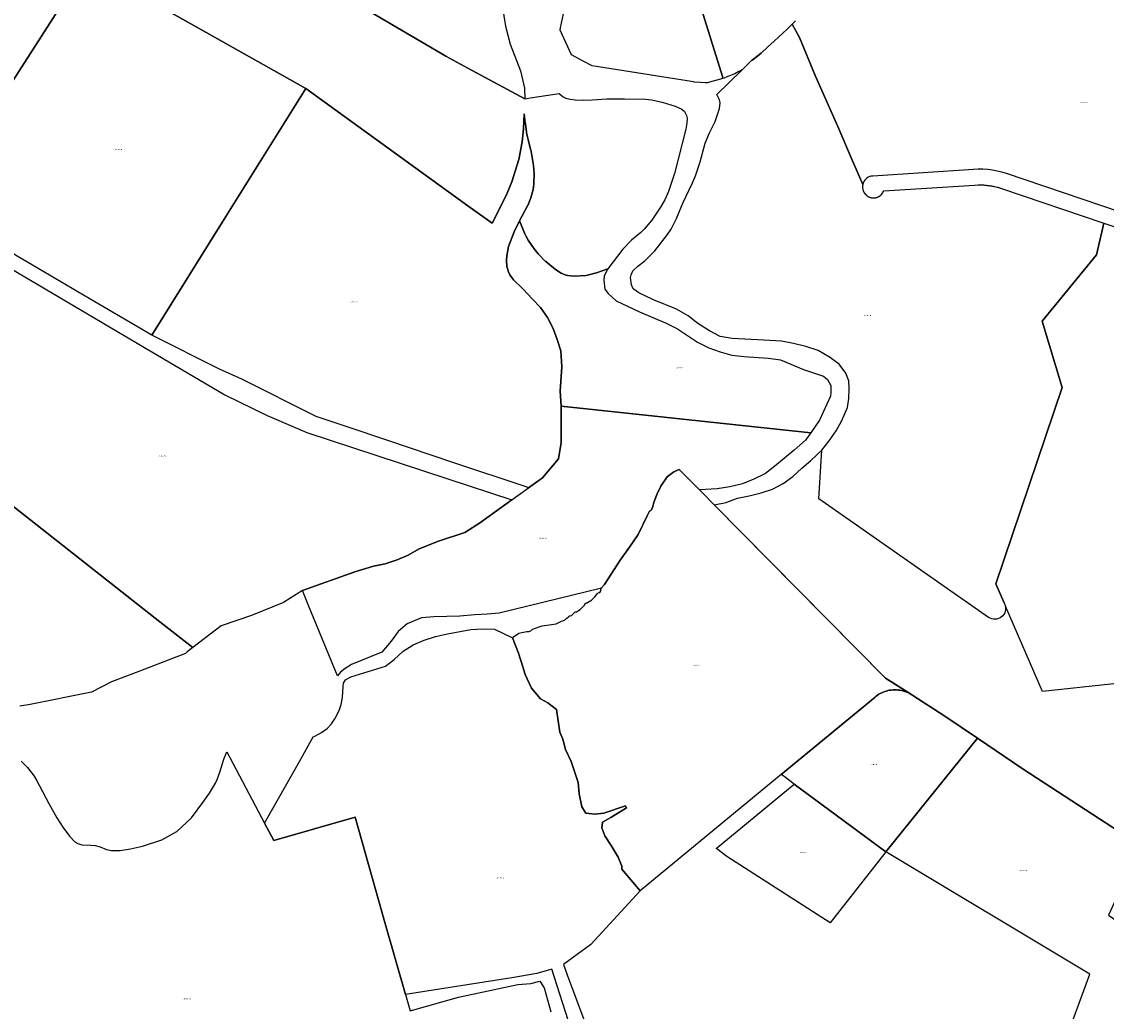
# Model space of a CAD drawing. Units: metres. Extents: x 496468 to 536439, y 9936248 to 9975432.
# Drawn here: x 501638 to 502331, y 9959171 to 9959803 of the extents above; entities that cross this region are included whole.
import ezdxf
from ezdxf.enums import TextEntityAlignment as Align

# ---------------------------------------------------------------- set-up
doc = ezdxf.new("R2010")
doc.units = ezdxf.units.M
doc.header["$MEASUREMENT"] = 0
doc.layers.add('CLAVE_LOS_CHILLOS', color=7, linetype='Continuous')
doc.layers.add('LOTE_LOS_CHILLOS', color=5, linetype='Continuous')
doc.styles.add('Arial', font='arial.ttf')

msp = doc.modelspace()

# ---------------------------------------------------------------- linework, layer by layer
at = {"layer": 'LOTE_LOS_CHILLOS'}
for points in [[(501769.5455, 9959680.2821), (501721.2503, 9959602.8259), (501684.8867, 9959624.1433), (501648.5229, 9959645.4607), (501635.2251, 9959653.4235), (501621.9271, 9959661.3865), (501600.0823, 9959671.0791), (501578.2377, 9959680.7717), (501584.7347, 9959690.9197), (501596.8735, 9959709.8793), (501628.9475, 9959759.9763), (501679.6573, 9959839.1811), (501749.5764, 9959799.7864), (501819.4955, 9959760.3917)], [(502181.3641, 9959690.6149), (502181.6167, 9959690.5783), (502181.9741, 9959690.5833), (502182.4943, 9959690.5905), (502182.7165, 9959690.5935), (502183.1039, 9959690.6605), (502183.6127, 9959690.7483), (502183.8003, 9959690.7807), (502184.2111, 9959690.9207), (502184.6909, 9959691.0841), (502184.8415, 9959691.1353), (502185.2619, 9959691.3573), (502185.7027, 9959691.5899), (502185.8141, 9959691.6487), (502186.2313, 9959691.9613), (502186.6193, 9959692.2517), (502186.6945, 9959692.3081), (502187.0997, 9959692.7255), (502187.4173, 9959693.0527), (502187.4607, 9959693.0973), (502187.8557, 9959693.6583), (502188.0759, 9959693.9713), (502188.0939, 9959693.9967), (502188.5783, 9959694.9841), (502246.5171, 9959698.7879), (502249.0119, 9959698.8901), (502249.2401, 9959698.8867), (502250.1189, 9959698.8735), (502251.5085, 9959698.8527), (502251.9689, 9959698.8201), (502253.0063, 9959698.7465), (502253.9993, 9959698.6759), (502254.7041, 9959698.5861), (502255.7713, 9959698.4501), (502256.4761, 9959698.3603), (502257.4527, 9959698.1799), (502258.4801, 9959697.9901), (502258.9315, 9959697.9067), (502260.2801, 9959697.5789), (502261.1351, 9959697.3711), (502261.3577, 9959697.3169), (502263.7471, 9959696.5923), (502329.2851, 9959674.4602), (502324.4275, 9959654.1371), (502289.7157, 9959611.8017), (502302.6317, 9959569.4663), (502260.1735, 9959443.9415), (502265.2398, 9959432.2979), (502266.3303, 9959429.7917), (502266.4769, 9959428.6973), (502266.4485, 9959427.5933), (502266.2459, 9959426.5079), (502265.8741, 9959425.4681), (502265.3423, 9959424.5001), (502264.6643, 9959423.6287), (502263.8567, 9959422.8755), (502262.9401, 9959422.2595), (502261.9377, 9959421.7963), (502260.8745, 9959421.4975), (502259.7775, 9959421.3707), (502258.6743, 9959421.4193), (502257.5927, 9959421.6415), (502256.5599, 9959422.0323), (502255.6017, 9959422.5817), (502147.2089, 9959498.3753), (502149.0607, 9959529.3835), (502153.8607, 9959535.3335), (502158.2007, 9959541.6735), (502161.8007, 9959548.3135), (502165.4207, 9959556.7235), (502166.2807, 9959562.3035), (502166.4907, 9959568.7335), (502166.2807, 9959573.6635), (502164.3509, 9959578.5833), (502160.0809, 9959584.3233), (502154.0011, 9959588.8933), (502146.6511, 9959593.0333), (502138.8511, 9959595.7033), (502131.0013, 9959597.6333), (502123.3713, 9959598.9331), (502108.0115, 9959599.9131), (502091.7717, 9959600.7031), (502084.1419, 9959602.1231), (502077.2619, 9959605.6131), (502069.8121, 9959610.2531), (502063.6221, 9959615.2029), (502056.2823, 9959619.4629), (502041.5823, 9959625.5029), (502032.3125, 9959629.9429), (502028.5625, 9959632.5029), (502027.5225, 9959635.0829), (502026.9827, 9959639.6227), (502027.2427, 9959641.3927), (502028.4527, 9959644.0627), (502031.5127, 9959647.0127), (502035.9725, 9959650.2927), (502042.3625, 9959656.7427), (502050.6225, 9959667.1527), (502052.8925, 9959670.6927), (502056.2725, 9959677.3327), (502060.2325, 9959687.2327), (502066.4525, 9959700.1925), (502068.3425, 9959704.6825), (502071.3725, 9959713.5925), (502074.6025, 9959725.5925), (502077.3725, 9959732.0925), (502080.9925, 9959739.4523), (502083.7925, 9959747.6823), (502084.1425, 9959751.3023), (502083.7725, 9959753.2723), (502082.1227, 9959756.6523), (502098.138, 9959772.4559), (502103.4785, 9959777.7258), (502103.4811, 9959777.7281), (502104.2015, 9959778.2838), (502104.5159, 9959778.5262), (502110.4243, 9959783.0831), (502114.6303, 9959786.9904), (502118.6609, 9959790.7348), (502126.8973, 9959798.3861), (502127.3021, 9959798.7861), (502130.0683, 9959801.5195), (502134.7433, 9959792.9893), (502144.8049, 9959768.7443), (502159.2089, 9959736.0759), (502168.0203, 9959715.7681), (502175.2441, 9959699.1195), (502175.0849, 9959698.0311), (502175.0853, 9959697.9997), (502175.0899, 9959697.6213), (502175.0981, 9959696.9313), (502175.1087, 9959696.8699), (502175.1855, 9959696.4199), (502175.2833, 9959695.8471), (502175.3135, 9959695.7579), (502175.4679, 9959695.3017), (502175.6359, 9959694.8053), (502175.6953, 9959694.6925), (502175.9261, 9959694.2531), (502176.1475, 9959693.8317), (502176.2419, 9959693.7053), (502176.5473, 9959693.2961), (502176.8053, 9959692.9501), (502176.9419, 9959692.8171), (502177.3103, 9959692.4579), (502177.5929, 9959692.1825), (502177.7759, 9959692.0533), (502178.1967, 9959691.7557), (502178.4911, 9959691.5475), (502178.7221, 9959691.4337), (502179.1873, 9959691.2045), (502179.4777, 9959691.0613), (502179.7541, 9959690.9757), (502180.2517, 9959690.8213), (502180.5281, 9959690.7355), (502180.8477, 9959690.6895)], [(501923.0549, 9959685.535), (501938.4837, 9959674.3825), (501944.5837, 9959686.1323), (501948.0637, 9959693.5623), (501951.0637, 9959700.8323), (501955.5537, 9959715.0523), (501957.6539, 9959726.2921), (501958.4739, 9959734.7421), (501958.9539, 9959744.3421), (501959.4539, 9959740.1721), (501959.8439, 9959737.7621), (501960.6537, 9959731.0421), (501963.2364, 9959721.1359), (501963.4537, 9959720.3023), (501964.9137, 9959711.2823), (501965.2737, 9959706.2323), (501965.1635, 9959699.3723), (501964.7035, 9959695.9023), (501963.3135, 9959690.6223), (501961.2235, 9959685.7625), (501961.1241, 9959685.5796), (501955.9135, 9959675.9925), (501952.4935, 9959668.8825), (501948.9735, 9959659.4125), (501947.8135, 9959653.5425), (501947.6335, 9959650.7925), (501947.9235, 9959646.8125), (501948.9035, 9959643.2825), (501949.8635, 9959641.3827), (501952.1835, 9959638.2027), (501957.9782, 9959632.6232), (501958.3733, 9959632.2427), (501964.0633, 9959626.1127), (501969.4731, 9959620.5827), (501973.9531, 9959614.1227), (501977.4229, 9959607.2129), (501980.1329, 9959600.1029), (501982.3329, 9959592.9029), (501983.0029, 9959582.6729), (501982.0227, 9959567.1831), (501982.5627, 9959557.5531), (501982.5425, 9959534.3433), (501980.9925, 9959523.9633), (501970.7425, 9959511.7833), (501961.7925, 9959505.3553), (501960.204, 9959505.8886), (501914.1018, 9959521.3676), (501871.8213, 9959535.5634), (501845.9829, 9959544.2387), (501826.1053, 9959550.9127), (501778.5717, 9959574.8453), (501764.3497, 9959581.1385), (501721.2503, 9959602.8259), (501769.5455, 9959680.2821), (501819.4955, 9959760.3917)], [(501986.6731, 9959641.0327), (501991.1731, 9959640.6427), (501998.6229, 9959641.0727), (502005.1329, 9959642.6727), (502012.4929, 9959645.1727), (502011.9129, 9959644.3227), (502010.1729, 9959640.7627), (502009.8029, 9959638.1127), (502010.4327, 9959632.2227), (502012.6427, 9959629.5327), (502017.6827, 9959624.8529), (502032.5725, 9959617.6829), (502049.6923, 9959610.5029), (502056.9521, 9959606.9931), (502069.6519, 9959598.4531), (502077.0219, 9959594.8131), (502084.0917, 9959592.1831), (502091.5517, 9959590.0231), (502099.3315, 9959589.2131), (502114.9415, 9959588.2133), (502122.7013, 9959587.0333), (502137.2811, 9959581.0033), (502150.2209, 9959576.6633), (502152.7809, 9959574.5133), (502154.9309, 9959570.6633), (502154.9309, 9959566.3735), (502154.7109, 9959563.8035), (502147.5209, 9959548.6135), (502142.1109, 9959540.5235), (501982.5627, 9959557.5531), (501982.0227, 9959567.1831), (501983.0029, 9959582.6729), (501982.3329, 9959592.9029), (501980.1329, 9959600.1029), (501977.4229, 9959607.2129), (501973.9531, 9959614.1227), (501969.4731, 9959620.5827), (501964.0633, 9959626.1127), (501958.3733, 9959632.2427), (501957.9782, 9959632.6232), (501952.1835, 9959638.2027), (501949.8635, 9959641.3827), (501948.9035, 9959643.2825), (501947.9235, 9959646.8125), (501947.6335, 9959650.7925), (501947.8135, 9959653.5425), (501948.9735, 9959659.4125), (501952.4935, 9959668.8825), (501955.9135, 9959675.9925), (501959.3335, 9959667.6625), (501959.986, 9959666.4221), (501961.4535, 9959663.6325), (501965.2733, 9959657.9925), (501967.9633, 9959654.7325), (501972.6533, 9959649.9927), (501972.8133, 9959649.8627), (501978.9331, 9959644.8427), (501982.7031, 9959642.3927), (501983.6831, 9959641.9727), (501984.6231, 9959641.5627)], [(502142.1109, 9959540.5235), (502138.6009, 9959535.8135), (502131.4109, 9959529.5035), (502119.0311, 9959519.1335), (502113.0511, 9959514.4935), (502105.6411, 9959510.8035), (502098.3911, 9959507.8535), (502090.3213, 9959505.9435), (502082.1713, 9959504.6635), (502070.9071, 9959504.0535), (502058.0265, 9959517.0835), (502054.492, 9959515.5161), (502050.2997, 9959512.3353), (502046.2625, 9959506.3617), (502043.9341, 9959501.4683), (502041.9027, 9959496.5221), (502040.8501, 9959492.6901), (502040.2301, 9959491.2401), (502039.8805, 9959490.7642), (502039.0601, 9959490.4401), (502037.4801, 9959487.5501), (502031.6801, 9959475.4201), (502026.2853, 9959467.4041), (502020.2701, 9959459.1001), (502010.3901, 9959443.5101), (502008.4689, 9959441.4233), (502008.3355, 9959441.2029), (501943.0125, 9959425.3237), (501935.3925, 9959424.6237), (501927.4127, 9959424.2037), (501917.9227, 9959423.3637), (501901.2429, 9959422.9337), (501893.3829, 9959422.3835), (501884.3331, 9959418.4135), (501878.5931, 9959413.5137), (501874.1431, 9959407.2937), (501868.1031, 9959400.4337), (501848.7933, 9959392.4337), (501844.5833, 9959389.9037), (501841.6533, 9959387.4637), (501839.8633, 9959385.2737), (501821.2795, 9959430.2063), (501817.3639, 9959439.6733), (501850.7435, 9959451.7033), (501862.6935, 9959455.3033), (501870.2033, 9959456.8633), (501877.7933, 9959459.2933), (501884.8033, 9959462.2633), (501891.8733, 9959466.4633), (501904.3131, 9959471.2333), (501921.1029, 9959476.8533), (501931.0329, 9959483.2633), (501932.7729, 9959484.5133), (501951.1231, 9959497.6925), (501960.2805, 9959504.2695), (501961.7925, 9959505.3553), (501970.7425, 9959511.7833), (501980.9925, 9959523.9633), (501982.5425, 9959534.3433), (501982.5627, 9959557.5531)], [(502189.7621, 9959383.8219), (502206.5159, 9959373.1154), (502205.671, 9959373.6267), (502204.7886, 9959374.1023), (502203.8709, 9959374.5387), (502202.9202, 9959374.9324), (502201.9395, 9959375.2802), (502200.9319, 9959375.5792), (502199.9011, 9959375.8266), (502198.8511, 9959376.0202), (502197.786, 9959376.158), (502196.7103, 9959376.2386), (502195.6286, 9959376.261), (502194.5458, 9959376.2247), (502193.4665, 9959376.1298), (502192.3955, 9959375.9767), (502191.3374, 9959375.7665), (502190.2968, 9959375.5009), (502189.2779, 9959375.1817), (502188.2846, 9959374.8114), (502187.3206, 9959374.3927), (502186.3891, 9959373.9288), (502185.4931, 9959373.423), (502184.6349, 9959372.8788), (502183.8166, 9959372.3), (502183.0397, 9959371.6902), (502123.1591, 9959322.2512), (502032.9859, 9959247.8018), (502021.2903, 9959261.6175), (502021.4173, 9959263.6817), (502018.9304, 9959269.4328), (502014.5782, 9959276.7383), (502010.5368, 9959283.1112), (502008.6716, 9959288.0851), (502008.9825, 9959291.6601), (502014.2673, 9959294.6134), (502024.3706, 9959300.8308), (502023.5934, 9959302.0743), (502009.7597, 9959297.5667), (502004.164, 9959296.7895), (501998.4129, 9959297.5667), (501995.7705, 9959301.4526), (501994.0607, 9959309.8461), (501993.4389, 9959317.1516), (501989.0867, 9959330.519), (501985.3563, 9959338.1354), (501983.5882, 9959344.7608), (501981.7813, 9959349.3267), (501979.7023, 9959363.7239), (501974.1066, 9959367.9207), (501969.3464, 9959370.466), (501963.7507, 9959377.3051), (501959.7094, 9959386.0095), (501958.141, 9959390.9388), (501955.3572, 9959399.6878), (501951.5399, 9959409.4695), (501951.6388, 9959410.0147), (501953.488, 9959411.0563), (501955.64, 9959412.41), (501957.55, 9959412.95), (501960.778, 9959413.4443), (501961.86, 9959413.61), (501963.3203, 9959414.0401), (501964.3496, 9959415.0204), (501970.4723, 9959417.2626), (501979.3962, 9959418.4882), (501982.8345, 9959420.1454), (501984.6519, 9959420.8391), (501985.47, 9959421.33), (501985.7792, 9959421.665), (501986.2861, 9959422.1199), (501987.27, 9959422.91), (501988.03, 9959423.51), (501988.41, 9959423.65), (501989.18, 9959423.69), (501989.52, 9959423.9), (501990.3675, 9959424.7575), (501991.35, 9959425.83), (501991.8, 9959426.15), (501992.43, 9959426.19), (501994.71, 9959427.71), (501997.47, 9959430.45), (501998.16, 9959431.46), (501998.34, 9959431.6), (501998.75, 9959431.78), (501999.31, 9959431.93), (502000.69, 9959432.95), (502001.32, 9959433.16), (502002.08, 9959433.55), (502004.18, 9959435.8), (502005.84, 9959437.83), (502006.25, 9959438.15), (502006.91, 9959438.47), (502007.33, 9959438.54), (502007.98, 9959439.52), (502008.01, 9959440.11), (502007.97, 9959440.6), (502008.3354, 9959441.2028), (502008.4689, 9959441.4232), (502010.39, 9959443.51), (502020.27, 9959459.1), (502026.2852, 9959467.404), (502031.68, 9959475.42), (502037.48, 9959487.55), (502039.06, 9959490.44), (502039.8805, 9959490.7641), (502040.23, 9959491.24), (502040.85, 9959492.69), (502041.9027, 9959496.5221), (502043.934, 9959501.4682), (502046.2625, 9959506.3616), (502050.2996, 9959512.3353), (502054.492, 9959515.516), (502058.0264, 9959517.0834), (502070.9071, 9959504.0535), (502072.6447, 9959502.2958), (502080.2726, 9959494.5796)], [(502206.5159, 9959373.1155), (502227.7291, 9959359.4347), (502248.4239, 9959345.3625), (502189.8791, 9959272.7249), (502131.4301, 9959316.1117), (502124.9225, 9959320.9423), (502123.1591, 9959322.2513), (502183.0397, 9959371.6903), (502183.8166, 9959372.3001), (502184.6349, 9959372.8789), (502185.4931, 9959373.4231), (502186.3892, 9959373.9289), (502187.3207, 9959374.3927), (502188.2847, 9959374.8114), (502189.2779, 9959375.1817), (502190.2969, 9959375.5009), (502191.3375, 9959375.7665), (502192.3955, 9959375.9767), (502193.4665, 9959376.1299), (502194.5459, 9959376.2247), (502195.6287, 9959376.2611), (502196.7103, 9959376.2387), (502197.3106, 9959376.1937), (502197.786, 9959376.1581), (502198.8511, 9959376.0203), (502199.9011, 9959375.8267), (502200.9319, 9959375.5793), (502201.9395, 9959375.2803), (502202.9203, 9959374.9325), (502203.8709, 9959374.5387), (502204.7887, 9959374.1023), (502205.6711, 9959373.6267)], [(502189.8791, 9959272.7249), (502248.4239, 9959345.3625), (502277.5683, 9959325.5449), (502352.5271, 9959276.8253), (502332.2373, 9959232.2255), (502379.4567, 9959199.7657), (502409.2961, 9959179.2459), (502381.5465, 9959164.4859), (502355.9667, 9959152.0359), (502335.3469, 9959142.8959), (502295.0671, 9959126.2759), (502320.2673, 9959194.5257)], [(502189.8791, 9959272.7249), (502154.3721, 9959227.4197), (502088.4021, 9959269.7497), (502082.0121, 9959274.6497), (502081.5297, 9959274.912), (502131.4301, 9959316.1116)]]:
    msp.add_lwpolyline(points, close=True, dxfattribs=at)
for points in [[(501814.2959, 9959836.9213), (501909.0145, 9959781.0719), (501923.0549, 9959773.517), (501959.4339, 9959753.9421), (501964.3993, 9959754.6755), (501981.3037, 9959757.1721), (501983.9637, 9959755.1321), (501985.5237, 9959754.3421), (501988.2537, 9959753.5621), (501991.5635, 9959753.1121), (501996.7135, 9959753.0021), (502002.4635, 9959753.1121), (502011.7233, 9959753.7621), (502023.0833, 9959753.9321), (502036.3731, 9959753.5923), (502040.3431, 9959753.1523), (502047.1729, 9959751.7823), (502055.4329, 9959749.1823), (502059.7629, 9959747.1723), (502061.3627, 9959745.7923), (502062.6927, 9959743.2223), (502062.9727, 9959741.5323), (502062.8927, 9959738.3723), (502062.2127, 9959734.3923), (502055.0927, 9959706.1325), (502051.1427, 9959694.6125), (502048.7527, 9959689.3825), (502046.0727, 9959684.5625), (502040.5027, 9959676.4227), (502035.6427, 9959670.5527), (502033.4927, 9959668.3927), (502027.6127, 9959663.6427), (502022.0627, 9959657.8727), (502012.4929, 9959645.1727), (502005.1329, 9959642.6727), (501998.6229, 9959641.0727), (501991.1731, 9959640.6427), (501986.6731, 9959641.0327), (501984.6231, 9959641.5627), (501983.6831, 9959641.9727), (501982.7031, 9959642.3927), (501978.9331, 9959644.8427), (501972.8133, 9959649.8627), (501972.6533, 9959649.9927), (501967.9633, 9959654.7325), (501965.2733, 9959657.9925), (501961.4535, 9959663.6325), (501959.986, 9959666.4221), (501959.3335, 9959667.6625), (501955.9135, 9959675.9925), (501961.1241, 9959685.5796), (501961.2235, 9959685.7625), (501963.3135, 9959690.6223), (501964.7035, 9959695.9023), (501965.1635, 9959699.3723), (501965.2737, 9959706.2323), (501964.9137, 9959711.2823), (501963.4537, 9959720.3023), (501963.2364, 9959721.1359), (501960.6537, 9959731.0421), (501959.8439, 9959737.7621), (501959.4539, 9959740.1721), (501958.9539, 9959744.3421), (501958.4739, 9959734.7421), (501957.6539, 9959726.2921), (501955.5537, 9959715.0523), (501951.0637, 9959700.8323), (501948.0637, 9959693.5623), (501944.5837, 9959686.1323), (501938.4837, 9959674.3825), (501923.0549, 9959685.535), (501819.4955, 9959760.3917), (501749.5764, 9959799.7864), (501679.6573, 9959839.1811), (501628.9475, 9959759.9763)], [(501944.8943, 9959813.4117), (501946.9643, 9959800.3819), (501950.1441, 9959788.7519), (501956.6541, 9959771.6719), (501959.2639, 9959760.6121), (501959.4339, 9959753.9421), (501923.0549, 9959773.517), (501909.0145, 9959781.0719), (501814.2959, 9959836.9213)], [(502071.0801, 9959814.6547), (502085.5825, 9959768.0759), (502085.9623, 9959766.8561), (502075.8243, 9959763.9857), (502074.4919, 9959764.0843), (502071.5055, 9959764.3055), (502067.7377, 9959764.5847), (502067.1865, 9959764.6255), (502002.4093, 9959775.0365), (501996.6789, 9959778.0193), (501989.2717, 9959781.8751), (501981.8935, 9959797.6573), (501982.2116, 9959799.124), (501984.8049, 9959811.0827)], [(502132.3314, 9959803.7556), (502130.0683, 9959801.5195), (502127.302, 9959798.7861), (502126.8972, 9959798.3861), (502118.6608, 9959790.7347), (502114.6302, 9959786.9903), (502110.4242, 9959783.0831), (502104.5158, 9959778.5261), (502104.2015, 9959778.2837), (502103.481, 9959777.728), (502103.4784, 9959777.7258), (502098.1379, 9959772.4559), (502097.0517, 9959771.8483), (502096.0707, 9959771.2997), (502093.5093, 9959769.8671), (502092.8271, 9959769.5949), (502089.7357, 9959768.3617), (502087.9509, 9959767.6497), (502086.9259, 9959767.2407), (502086.6101, 9959767.1147), (502085.9623, 9959766.8561), (502085.5825, 9959768.0759), (502071.0801, 9959814.6547)], [(502352.5271, 9959276.8253), (502277.5683, 9959325.5449), (502248.4239, 9959345.3625), (502227.7291, 9959359.4347), (502206.5159, 9959373.1155), (502205.6474, 9959373.6705), (502189.7621, 9959383.8219), (502131.9196, 9959442.3344), (502080.2727, 9959494.5797), (502087.9013, 9959496.0137), (502088.448, 9959496.2176), (502095.1411, 9959498.7137), (502102.6811, 9959500.1637), (502110.3711, 9959502.0937), (502117.5909, 9959504.5437), (502124.3709, 9959508.0237), (502130.5909, 9959512.5237), (502136.2409, 9959517.9237), (502141.9807, 9959522.8237), (502149.0607, 9959529.3835), (502153.8607, 9959535.3335), (502158.2007, 9959541.6735), (502161.8007, 9959548.3135), (502165.4207, 9959556.7235), (502166.2807, 9959562.3035), (502166.4907, 9959568.7335), (502166.2807, 9959573.6635), (502164.3509, 9959578.5833), (502160.0809, 9959584.3233), (502154.0011, 9959588.8933), (502146.6511, 9959593.0333), (502138.8511, 9959595.7033), (502131.0013, 9959597.6333), (502123.3713, 9959598.9331), (502108.0115, 9959599.9131), (502091.7717, 9959600.7031), (502084.1419, 9959602.1231), (502077.2619, 9959605.6131), (502069.8121, 9959610.2531), (502063.6221, 9959615.2029), (502056.2823, 9959619.4629), (502041.5823, 9959625.5029), (502032.3125, 9959629.9429), (502028.5625, 9959632.5029), (502027.5225, 9959635.0829), (502026.9827, 9959639.6227), (502027.2427, 9959641.3927), (502028.4527, 9959644.0627), (502031.5127, 9959647.0127), (502035.9725, 9959650.2927), (502042.3625, 9959656.7427), (502050.6225, 9959667.1527), (502052.8925, 9959670.6927), (502056.2725, 9959677.3327), (502060.2325, 9959687.2327), (502066.4525, 9959700.1925), (502068.3425, 9959704.6825), (502071.3725, 9959713.5925), (502074.6025, 9959725.5925), (502077.3725, 9959732.0925), (502080.9925, 9959739.4523), (502083.7925, 9959747.6823), (502084.1425, 9959751.3023), (502083.7725, 9959753.2723), (502082.1227, 9959756.6523), (502098.138, 9959772.4558), (502103.4802, 9959777.7272), (502104.2015, 9959778.2838), (502104.5158, 9959778.5262), (502105.2032, 9959779.0563), (502110.4242, 9959783.0831), (502114.6302, 9959786.9904), (502118.6608, 9959790.7348), (502126.8972, 9959798.3861), (502127.302, 9959798.7861), (502130.0683, 9959801.5195), (502134.7433, 9959792.9893), (502144.8049, 9959768.7443), (502159.2089, 9959736.0759), (502168.0203, 9959715.7681), (502175.2441, 9959699.1195), (502175.0853, 9959697.9997), (502175.0811, 9959697.9701), (502175.0899, 9959697.6213), (502175.1087, 9959696.8699), (502175.1101, 9959696.8095), (502175.1855, 9959696.4199), (502175.3135, 9959695.7579), (502175.3305, 9959695.6699), (502175.4679, 9959695.3017), (502175.6953, 9959694.6925), (502175.7363, 9959694.5823), (502175.9261, 9959694.2531), (502176.2419, 9959693.7053), (502176.3161, 9959693.5765), (502176.5473, 9959693.2961), (502176.9419, 9959692.8171), (502177.0543, 9959692.6805), (502177.3103, 9959692.4579), (502177.7759, 9959692.0533), (502177.9303, 9959691.9189), (502178.1967, 9959691.7557), (502178.7221, 9959691.4337), (502178.9201, 9959691.3123), (502179.1873, 9959691.2045), (502179.7541, 9959690.9757), (502179.9965, 9959690.8777), (502180.2517, 9959690.8213), (502180.8477, 9959690.6895), (502181.1299, 9959690.6269), (502181.3641, 9959690.6149), (502181.9741, 9959690.5833), (502182.2893, 9959690.5669), (502182.4943, 9959690.5905), (502183.1039, 9959690.6605), (502183.4425, 9959690.6993), (502183.6127, 9959690.7483), (502184.2111, 9959690.9207), (502184.5581, 9959691.0205), (502184.6909, 9959691.0841), (502185.2619, 9959691.3573), (502185.6053, 9959691.5215), (502185.7027, 9959691.5899), (502186.2313, 9959691.9613), (502186.5553, 9959692.1887), (502186.6193, 9959692.2517), (502187.0997, 9959692.7255), (502187.3819, 9959693.0037), (502187.4173, 9959693.0527), (502187.8557, 9959693.6583), (502188.0625, 9959693.9441), (502188.0759, 9959693.9713), (502188.5783, 9959694.9841), (502246.5171, 9959698.7879), (502249.2401, 9959698.8867), (502249.4281, 9959698.8935), (502250.1189, 9959698.8735), (502251.9689, 9959698.8201), (502252.3399, 9959698.8093), (502253.0063, 9959698.7465), (502254.7041, 9959698.5861), (502255.2399, 9959698.5355), (502255.7713, 9959698.4501), (502257.4527, 9959698.1799), (502258.1159, 9959698.0733), (502258.4801, 9959697.9901), (502260.2801, 9959697.5789), (502260.9557, 9959697.4245), (502261.1351, 9959697.3711), (502263.7471, 9959696.5923), (502329.2851, 9959674.4602), (502348.3243, 9959668.0307)], [(502351.6603, 9959677.4591), (502266.9241, 9959706.0743), (502264.0011, 9959706.9611), (502261.0331, 9959707.6835), (502258.0295, 9959708.2389), (502254.9995, 9959708.6257), (502251.9527, 9959708.8429), (502248.8985, 9959708.8895), (502245.8463, 9959708.7655), (502181.6009, 9959704.5475), (502180.6161, 9959704.4103), (502179.6605, 9959704.1351), (502178.7537, 9959703.7273), (502177.9137, 9959703.1951), (502177.1575, 9959702.5493), (502176.5003, 9959701.8031), (502175.9555, 9959700.9713), (502175.5339, 9959700.0707), (502175.2441, 9959699.1195), (502168.0203, 9959715.7681), (502159.2089, 9959736.0759), (502144.8049, 9959768.7443), (502134.7433, 9959792.9893), (502130.0683, 9959801.5195), (502132.3314, 9959803.7556)], [(502377.2476, 9959384.6857), (502290.0683, 9959375.2357), (502266.3303, 9959429.7917), (502266.0783, 9959430.6727), (502265.7127, 9959431.5131), (502265.2398, 9959432.2979), (502260.1735, 9959443.9415), (502302.6317, 9959569.4663), (502289.7157, 9959611.8017), (502324.4275, 9959654.1371), (502329.2851, 9959674.4602), (502348.3243, 9959668.0307)], [(501603.5473, 9959661.7319), (501716.4157, 9959595.0623), (501767.8551, 9959564.6727), (501794.8827, 9959551.5263), (501820.1293, 9959540.6249), (501909.4885, 9959511.3379), (501951.1231, 9959497.6925), (501932.7729, 9959484.5133), (501931.0329, 9959483.2633), (501921.1029, 9959476.8533), (501904.3131, 9959471.2333), (501891.8733, 9959466.4633), (501884.8033, 9959462.2633), (501877.7933, 9959459.2933), (501870.2033, 9959456.8633), (501862.6935, 9959455.3033), (501850.7435, 9959451.7033), (501817.3639, 9959439.6733), (501805.2383, 9959431.9897), (501784.9049, 9959423.7891), (501765.5041, 9959417.0793), (501747.3423, 9959403.2765), (501726.3176, 9959419.8071), (501530.7245, 9959573.5919)], [(501530.7245, 9959573.5919), (501726.3176, 9959419.8071), (501747.3423, 9959403.2765), (501743.6783, 9959400.4919), (501742.7361, 9959399.536), (501711.1685, 9959387.2989), (501695.3703, 9959381.3745), (501682.6751, 9959374.8859), (501643.4175, 9959366.8193), (501636.9553, 9959365.9377)], [(501988.6907, 9959159.8951), (501976.7309, 9959197.7949), (501967.0511, 9959195.0249), (501951.1613, 9959192.3049), (501883.2563, 9959181.5419), (501870.3683, 9959226.1995), (501851.0039, 9959294.8825), (501799.0081, 9959279.9855), (501793.1887, 9959291.0023), (501815.3936, 9959330.5862), (501824.1433, 9959346.1839), (501825.3833, 9959346.6839), (501829.4733, 9959348.9939), (501833.0833, 9959351.6739), (501835.9333, 9959354.5839), (501838.1133, 9959357.7839), (501840.7433, 9959363.0137), (501842.1133, 9959366.9637), (501842.9633, 9959371.3937), (501843.3033, 9959378.3337), (501843.6033, 9959380.4837), (501844.9233, 9959382.5737), (501848.1833, 9959384.6737), (501870.4531, 9959391.3337), (501875.9731, 9959395.6337), (501881.7429, 9959400.9037), (501888.0629, 9959405.0237), (501895.1829, 9959407.9837), (501902.4029, 9959410.3137), (501909.9527, 9959412.0037), (501924.8925, 9959414.7737), (501932.5025, 9959415.2237), (501940.0725, 9959415.0437), (501951.5399, 9959409.4695), (501955.3573, 9959399.6879), (501958.1411, 9959390.9388), (501959.7095, 9959386.0095), (501963.7507, 9959377.3051), (501969.3465, 9959370.466), (501974.1067, 9959367.9207), (501979.7023, 9959363.7239), (501981.7813, 9959349.3267), (501983.5883, 9959344.7609), (501985.3563, 9959338.1355), (501989.0867, 9959330.5191), (501993.4389, 9959317.1516), (501994.0607, 9959309.8461), (501995.7705, 9959301.4527), (501998.4129, 9959297.5667), (502004.1641, 9959296.7895), (502009.7597, 9959297.5667), (502023.5935, 9959302.0743), (502024.3707, 9959300.8309), (502014.2673, 9959294.6135), (502008.9825, 9959291.6602), (502008.6717, 9959288.0851), (502010.5369, 9959283.1112), (502014.5783, 9959276.7383), (502018.9305, 9959269.4329), (502021.4174, 9959263.6817), (502021.2903, 9959261.6175), (502032.9859, 9959247.8019), (502001.5507, 9959213.5649), (501984.0809, 9959200.7449), (501986.4647, 9959194.3073), (502003.5905, 9959148.0553)], [(501637.7139, 9959330.7035), (501641.8627, 9959326.6779), (501645.9581, 9959321.2069), (501647.6113, 9959318.5001), (501651.4325, 9959311.3779), (501655.4765, 9959303.6577), (501660.5391, 9959294.5315), (501664.3137, 9959288.5417), (501668.5487, 9959282.7217), (501672.0487, 9959279.1683), (501673.8519, 9959278.0673), (501676.4197, 9959277.3083), (501681.9685, 9959277.0431), (501685.0437, 9959276.8043), (501688.2115, 9959275.8977), (501692.1651, 9959274.3287), (501695.4571, 9959273.6287), (501701.0645, 9959273.6813), (501707.6437, 9959274.7223), (501715.2151, 9959276.3713), (501727.5905, 9959280.4879), (501737.1481, 9959285.8309), (501746.5127, 9959294.4863), (501753.8309, 9959304.2839), (501758.0087, 9959310.2971), (501761.8179, 9959316.6257), (501762.8843, 9959318.9217), (501764.5605, 9959323.7031), (501767.1325, 9959332.0137), (501769.0331, 9959336.7319), (501793.1887, 9959291.0023), (501799.0081, 9959279.9855), (501851.0039, 9959294.8825), (501870.3683, 9959226.1995), (501883.2563, 9959181.5419), (501886.2635, 9959171.1225), (501917.0677, 9959179.9683), (501954.9635, 9959188.0647), (501963.2579, 9959188.5901), (501969.0177, 9959190.0875), (501971.7635, 9959185.9143), (501976.0197, 9959170.6529)]]:
    msp.add_lwpolyline(points, dxfattribs=at)

# ---------------------------------------------------------------- texts
at = {"layer": 'CLAVE_LOS_CHILLOS', "color": 7, "style": 'Arial'}
for s, p in [('2400602007', (502316.6659, 9959750.9218)), ('2390501003', (501699.7826, 9959721.0033)), ('2400501003', (501850.1955, 9959623.5682)), ('2400602003', (502178.123, 9959614.9362)), ('2400601001', (502058.4345, 9959581.4264)), ('2400501002', (501727.946, 9959525.3333)), ('2400601002', (501970.7809, 9959472.7201)), ('2410701007', (502069.5116, 9959391.6092)), ('2400603001', (502182.9193, 9959328.0453)), ('2410701007', (502137.4111, 9959271.9252)), ('2400603002', (502277.7403, 9959260.4076)), ('2400602001', (501943.7342, 9959255.7475)), ('2410503002', (501743.8711, 9959178.4154))]:
    msp.add_text(s, height=0.635, dxfattribs=at).set_placement(p, align=Align.BOTTOM_CENTER)

doc.saveas('drawing.dxf')
